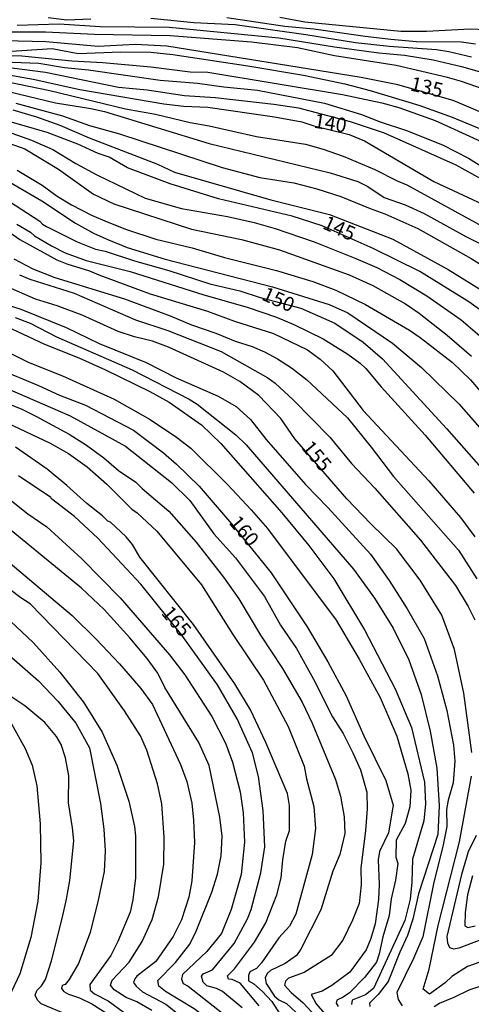
# Model space of a CAD drawing. Units: millimetres. Extents: x 187941 to 190356, y 1674289 to 1677065.
# Drawn here: x 189182 to 189261, y 1674853 to 1675025 of the extents above; entities that cross this region are included whole.
import ezdxf
from ezdxf.enums import TextEntityAlignment as Align

# ---------------------------------------------------------------- set-up
doc = ezdxf.new("R2010")
doc.units = ezdxf.units.MM
doc.header["$MEASUREMENT"] = 0
for name, color, linetype in [('IMAGEM', 7, 'Continuous'), ('V-CURVA_DE_NIVEL', 4, 'Continuous'), ('V-CURVA_MESTRA', 1, 'Continuous'), ('V-TEXTO_DE_ALTIMETRIA', 7, 'Continuous')]:
    doc.layers.add(name, color=color, linetype=linetype)
picture_1 = doc.add_image_def('image1.jpg', size_in_pixel=(4024, 4625))

msp = doc.modelspace()

# ---------------------------------------------------------------- linework, layer by layer
at = {"layer": 'V-CURVA_DE_NIVEL'}
for points in [[(189181.99, 1675023.81), (189189.32, 1675024.09), (189196.43, 1675023.62), (189208.46, 1675023.51), (189227.52, 1675021.62), (189237.22, 1675020.07), (189244.92, 1675019.03), (189249.4, 1675018.61), (189254.37, 1675017.81), (189259.33, 1675016.63), (189264.81, 1675015.05)], [(189187.39, 1675025.18), (189190.65, 1675024.79), (189194.83, 1675024.96)], [(189205.24, 1675025.03), (189212.72, 1675024.31), (189219.9, 1675023.94), (189232.23, 1675022.22), (189240.85, 1675020.81), (189246.74, 1675020.18), (189254.99, 1675019.59), (189257.1, 1675019.27), (189261.08, 1675018.33)], [(189218.49, 1675025.18), (189228.6, 1675023.68), (189233.6, 1675023.22), (189242.56, 1675021.9), (189247.04, 1675021.4), (189251.51, 1675021.01), (189259.29, 1675020.92), (189261.77, 1675020.61)], [(189268.14, 1675010.96), (189259.33, 1675014), (189256.85, 1675014.72), (189247.92, 1675016.81), (189237.22, 1675018.48), (189230.75, 1675019.87), (189222.79, 1675020.85), (189208.64, 1675021.96), (189195.43, 1675022.22), (189186.95, 1675022.59), (189171.89, 1675022.64)], [(189172.21, 1675018.55), (189182.8, 1675018.5), (189191.5, 1675017.64), (189196.91, 1675017.35), (189205.27, 1675016.59), (189212.1, 1675015.72), (189215.16, 1675015.63), (189238.59, 1675011.79), (189245.44, 1675010.3), (189248.4, 1675009.5), (189254.74, 1675007.24), (189262.73, 1675003.56)], [(189180.14, 1675019.24), (189188.1, 1675019.77), (189192.61, 1675018.92), (189200.05, 1675019.22), (189205.27, 1675019.11), (189209.09, 1675018.72), (189222.16, 1675016.76), (189231.82, 1675015.13), (189239, 1675013.63), (189243.41, 1675012.46), (189252.07, 1675009.85), (189257.7, 1675007.82), (189266.77, 1675004.06)], [(189176.43, 1675017.55), (189185.76, 1675017.2), (189190.24, 1675016.44), (189194.43, 1675016.03), (189206.87, 1675014.24), (189213.38, 1675013.76), (189217.95, 1675013.09), (189223.79, 1675012.5), (189235.48, 1675010.28), (189241.93, 1675008.3), (189245.15, 1675007), (189249.73, 1675005.52), (189255.99, 1675002.98), (189260.51, 1675000.67), (189262.84, 1674999.24)], [(189177.4, 1675016.89), (189186.91, 1675015.68), (189199.61, 1675013.02), (189204.61, 1675012.55), (189211.09, 1675011.61), (189216.42, 1675011.26), (189226.67, 1675010.07), (189230.93, 1675009.43), (189239.93, 1675007.04), (189245.85, 1675005.09), (189258.3, 1674999.51), (189270.67, 1674992.69)], [(189178.32, 1675014.37), (189187.69, 1675012.48), (189200.87, 1675009.28), (189206.09, 1675008.35), (189212.12, 1675006.87), (189215.42, 1675006.32), (189223.64, 1675004.46), (189232.19, 1675003.09), (189235.23, 1675002.24), (189238.74, 1675001), (189244.26, 1674998.71), (189248.11, 1674996.71), (189249.81, 1674996.04), (189263.56, 1674988.49)], [(189177.32, 1675013.04), (189188.65, 1675010.31), (189194.83, 1675009.33), (189197.2, 1675008.78), (189215.42, 1675003.24), (189236.48, 1674998.15), (189241.26, 1674996.6), (189243.04, 1674995.77), (189245.83, 1674993.81), (189249.52, 1674992.54), (189252.83, 1674991.05), (189260.07, 1674987.01), (189269.17, 1674982.49)], [(189181.77, 1675010.28), (189189.91, 1675008.04), (189194.57, 1675006.37), (189199.8, 1675004.93), (189217.64, 1674999.08), (189224.23, 1674997.32), (189230.15, 1674996.39), (189234.15, 1674995.36), (189238.3, 1674994.01), (189243.41, 1674991.91), (189246, 1674991.01), (189251.74, 1674988.43), (189260.99, 1674983.18), (189271.54, 1674976.59)], [(189181.25, 1675009.09), (189185.36, 1675007.87), (189189.43, 1675006.45), (189194.5, 1675004.2), (189206.39, 1674999.63), (189209.35, 1674998.26), (189226.15, 1674993.41), (189236.34, 1674990.88), (189247.38, 1674986.6), (189256.97, 1674981.31), (189263.53, 1674977.24)], [(189179.47, 1675005.59), (189184.51, 1675003.8), (189188.21, 1675002.21), (189192.21, 1674999.77), (189195.87, 1674997.78), (189204.24, 1674993.71), (189210.57, 1674991.91), (189218.57, 1674990.53), (189223.23, 1674989.47), (189226.9, 1674988.45), (189233.69, 1674986.08), (189240.93, 1674983.21), (189244.59, 1674981.64), (189248.59, 1674979.53), (189253.29, 1674976.7), (189259.27, 1674972.5), (189267.36, 1674965.54)], [(189176.53, 1675004.67), (189183.32, 1675002.28), (189189.21, 1674998.75), (189195.3, 1674994.43), (189198.8, 1674992.75), (189212.35, 1674988.3), (189221.05, 1674986.49), (189227.62, 1674984.71), (189239.78, 1674980.38), (189243.89, 1674978.53), (189249.57, 1674975.31), (189251.92, 1674973.68), (189256.81, 1674969.86), (189261.05, 1674966.18)], [(189181.99, 1674998.58), (189186.36, 1674995.97), (189188.98, 1674994.08), (189191.43, 1674992.56), (189194.95, 1674990.75), (189197.68, 1674989.58), (189201.02, 1674988.27), (189206.13, 1674986.56), (189212.46, 1674985.08), (189218.08, 1674983.38), (189227.15, 1674981.14), (189233.45, 1674979.2), (189237.45, 1674977.68), (189242.59, 1674975.18), (189250.25, 1674970.7), (189252.14, 1674969.43), (189257.75, 1674965.09), (189260.9, 1674962.06), (189267, 1674954.95)], [(189180.03, 1674996.88), (189186.26, 1674993.23), (189192.17, 1674989.36), (189195.37, 1674987.58), (189197.87, 1674986.43), (189201.13, 1674985.14), (189207.72, 1674983.08), (189226.41, 1674978.29), (189236.3, 1674975.18), (189239.56, 1674973.74), (189247.33, 1674968.44), (189252.36, 1674964.24), (189258.88, 1674957.84), (189263.65, 1674952.39)], [(189173.62, 1674992.66), (189182.47, 1674986.49), (189188.87, 1674982.99), (189190.61, 1674982.27), (189194.59, 1674981.07), (189196.2, 1674980.34), (189205.16, 1674977.05), (189215.09, 1674974.01), (189219.79, 1674972.31), (189226.62, 1674970.14), (189232.52, 1674967.32), (189234.72, 1674965.67), (189236.95, 1674963.62), (189242.19, 1674956.74), (189253.61, 1674944.49), (189259.14, 1674938.11), (189261.66, 1674934.75)], [(189181.96, 1674989.18), (189184.3, 1674987.77), (189185, 1674987.14), (189187.94, 1674985.42), (189190.37, 1674984.21), (189193.98, 1674982.88), (189201.65, 1674980.94), (189214.46, 1674976.86), (189222.01, 1674974.72), (189227.12, 1674973.01), (189230.15, 1674971.74), (189235.23, 1674969.2), (189239.53, 1674966.56), (189241.66, 1674964.98), (189242.64, 1674964.06), (189245.31, 1674960.87), (189253, 1674952.46), (189261.54, 1674942.34)], [(189181.42, 1674983.17), (189184.7, 1674981.42), (189188.55, 1674979.89), (189200.65, 1674976.2), (189208.64, 1674973.24), (189212.35, 1674971.63), (189216.57, 1674970.2), (189219.91, 1674968.83), (189222.9, 1674967.89), (189225.06, 1674966.95), (189227.27, 1674965.74), (189229.75, 1674964.15), (189232.37, 1674962.15), (189239.46, 1674955.45), (189243.57, 1674950.37), (189247.47, 1674945.22), (189258.77, 1674932.43), (189262.01, 1674927.44)], [(189182.39, 1674980.38), (189184.17, 1674979.62), (189191.91, 1674977.16), (189202.57, 1674972.5), (189208.24, 1674970.65), (189217.49, 1674967.02), (189225.64, 1674962.44), (189226.89, 1674961.52), (189230.01, 1674958.62), (189236.43, 1674952.1), (189240.19, 1674947.5), (189244.25, 1674943.24), (189252.19, 1674934.18), (189258.25, 1674926.29), (189260.48, 1674922.62), (189261.63, 1674920.27)], [(189180.28, 1674975.16), (189182.62, 1674974.37), (189190.54, 1674971.22), (189196.26, 1674968.39), (189204.42, 1674965.11), (189209.68, 1674962.44), (189216.97, 1674959.22), (189220.1, 1674957.41), (189222.61, 1674955.18), (189225.34, 1674951.67), (189232.15, 1674943.84), (189236.07, 1674939.84), (189243.48, 1674931.7), (189246.74, 1674927.12), (189249.86, 1674922.22), (189252.82, 1674917.05), (189255.16, 1674910.52), (189256.77, 1674904.5), (189257.92, 1674898.48), (189258.13, 1674895.69), (189257.85, 1674891.89), (189256.98, 1674888.87), (189256.68, 1674887.27), (189256.75, 1674884.28), (189256.06, 1674880.79), (189254.48, 1674874.59), (189252.6, 1674865.1), (189250.99, 1674861.34), (189248.05, 1674855.39), (189248.3, 1674854.16), (189249.01, 1674853.07)], [(189176.32, 1674973.16), (189186.76, 1674968.28), (189192.72, 1674965.91), (189197.39, 1674963.82), (189205.07, 1674960.04), (189208.42, 1674958.21), (189214.05, 1674954.25), (189217.45, 1674950.99), (189228.07, 1674938.94), (189232.73, 1674933.22), (189237.11, 1674927.41), (189242.46, 1674918.56), (189247.78, 1674908.26), (189250.6, 1674901.53), (189252.9, 1674892.01), (189253.06, 1674888.22), (189252.74, 1674885.27), (189250.79, 1674878.64), (189250.68, 1674874.62), (189250.38, 1674871.65), (189249.46, 1674867.91), (189243.98, 1674856.1), (189242.58, 1674855.01), (189240.31, 1674854.04), (189240.15, 1674853.32)], [(189181.65, 1674972.94), (189184.25, 1674971.94), (189188.84, 1674969.55), (189202.02, 1674963.83), (189211.92, 1674958.73), (189213.29, 1674957.82), (189220.04, 1674952.49), (189221.84, 1674950.75), (189240.5, 1674929.13), (189244.19, 1674924.05), (189247.45, 1674918.83), (189250.16, 1674913.31), (189252.27, 1674907.27), (189253.88, 1674900.93), (189255.03, 1674894.45), (189255.4, 1674887.92), (189255.17, 1674882.89), (189251.82, 1674872.55), (189250.83, 1674868.16), (189249.94, 1674865.33), (189248.6, 1674862.44), (189246.54, 1674857.31), (189244.84, 1674855.05), (189243.31, 1674853.55), (189243.35, 1674852.96)], [(189177.73, 1674968.2), (189183.88, 1674965.15), (189189.87, 1674962.76), (189198.87, 1674958.74), (189205.16, 1674955.17), (189209.7, 1674952.08), (189212.2, 1674950.17), (189218.57, 1674943.84), (189222.73, 1674939.42), (189225.53, 1674936.17), (189237.49, 1674920.22), (189241.53, 1674913.44), (189245.18, 1674906.78), (189248.05, 1674900.05), (189249.95, 1674893.46), (189250.5, 1674890.63), (189250.32, 1674887.71), (189249.49, 1674884.83), (189247.96, 1674881.9), (189247.89, 1674878.95), (189248.24, 1674877.87), (189247.83, 1674874.97), (189247.05, 1674871.69), (189246.75, 1674868.83), (189245.65, 1674865.07), (189245.01, 1674862.15), (189244.5, 1674860.68), (189242.44, 1674857.98), (189239.8, 1674855.35), (189238.74, 1674854.56), (189237.6, 1674854.05), (189237.49, 1674853.56), (189237.83, 1674852.96)], [(189175.77, 1674962.5), (189191.2, 1674955.82), (189200.85, 1674950.51), (189208.87, 1674944.21), (189212.05, 1674941.09), (189216.2, 1674935.28), (189220.01, 1674931.07), (189225.03, 1674924.33), (189227.81, 1674919.34), (189230.63, 1674915.29), (189233.57, 1674909.93), (189236.87, 1674903.4), (189238.71, 1674900.52), (189240.43, 1674897.1), (189241.76, 1674894.18), (189242.86, 1674890.28), (189242.88, 1674887.38), (189242.61, 1674883.62), (189241.78, 1674877.05), (189241.83, 1674874.15), (189241.53, 1674870.87), (189240.34, 1674867.97), (189238.66, 1674864.48), (189236.62, 1674861.85), (189231.96, 1674858.86), (189229.23, 1674857.9), (189228.66, 1674857.38), (189228.5, 1674856.67), (189229.69, 1674855.39), (189231.78, 1674853.58), (189234.02, 1674851.16)], [(189174.84, 1674960.09), (189182.69, 1674957.04), (189185.25, 1674955.78), (189191.06, 1674952.6), (189194.06, 1674950.69), (189197.07, 1674948.52), (189199.64, 1674946.32), (189202.67, 1674944.26), (189203.72, 1674943.14), (189208.4, 1674939.2), (189213.13, 1674933.79), (189217.92, 1674927.73), (189220.56, 1674923.94), (189224.35, 1674917.64), (189228.14, 1674911.83), (189231.56, 1674905.95), (189233.3, 1674902.29), (189237.36, 1674892.47), (189238.23, 1674889.61), (189238.9, 1674885.97), (189238.99, 1674883.07), (189238.12, 1674879.44), (189236.95, 1674876.52), (189234.84, 1674869.79), (189231.38, 1674862.94), (189230.6, 1674861.82), (189228.65, 1674860.46), (189226.08, 1674859.22), (189225.48, 1674858.73), (189225.14, 1674857.97), (189225.32, 1674856.94), (189226.76, 1674854.77), (189227.5, 1674854.1), (189228.85, 1674853.48), (189231.35, 1674851.13)], [(189179.17, 1674955.13), (189187.76, 1674951.06), (189190.94, 1674949.25), (189194.2, 1674946.92), (189197.59, 1674943.92), (189201.96, 1674939.55), (189202.85, 1674938.92), (189206.31, 1674935.73), (189214.09, 1674926.37), (189219.5, 1674917.72), (189224.87, 1674909.79), (189229.16, 1674901.74), (189231.94, 1674894.81), (189232.33, 1674892.63), (189233.59, 1674887.78), (189233.89, 1674883.96), (189233.34, 1674879.45), (189230.47, 1674869.01), (189229.41, 1674866.93), (189227.53, 1674864.92), (189224.52, 1674860.57), (189223.63, 1674859.6), (189222.5, 1674858.98), (189222.25, 1674858.38), (189222.27, 1674857.43), (189223.17, 1674856.88), (189224.68, 1674855.55), (189226.29, 1674853.82), (189228.81, 1674849.96)], [(189224.12, 1674853.06), (189220.77, 1674857.02), (189219.42, 1674857.64), (189218.78, 1674857.72), (189218.59, 1674858.32), (189219.83, 1674859.49), (189223.27, 1674864.17), (189225.27, 1674867.51), (189227.2, 1674872.43), (189227.91, 1674875.35), (189228.21, 1674878.52), (189228.74, 1674881.72), (189229.38, 1674883.61), (189229.41, 1674887.95), (189229.02, 1674890.07), (189225.25, 1674898.92), (189222.61, 1674904.6), (189219.88, 1674909.13), (189212.66, 1674919.48), (189203.36, 1674931.18), (189202.05, 1674933.38), (189200.94, 1674934.75), (189198.22, 1674937.29), (189197.79, 1674937.49), (189196.87, 1674938.38), (189194.11, 1674940.53), (189190.66, 1674943.66), (189187.22, 1674946.51), (189181.72, 1674950.33)], [(189180.69, 1674941.25), (189183.84, 1674938.74), (189187.13, 1674936.46), (189193.24, 1674930.93), (189199.89, 1674924.12), (189208.48, 1674914.18), (189211.16, 1674910.73), (189215.84, 1674903.44), (189218.27, 1674898.8), (189219.44, 1674895.49), (189220.82, 1674890.32), (189221.32, 1674886.68), (189221.55, 1674881.55), (189220.98, 1674875.92), (189219.24, 1674869.83), (189217.54, 1674865.67), (189214.99, 1674862.52), (189210.74, 1674858.53), (189210.58, 1674857.7), (189210.86, 1674856.99), (189211.73, 1674856.51), (189218.84, 1674850.94)], [(189222.23, 1674844.55), (189220.85, 1674846.4), (189219.34, 1674847.59), (189212.78, 1674852.54), (189207.78, 1674855.57), (189206.66, 1674856.5), (189206.45, 1674857.49), (189209.55, 1674860.62), (189212.05, 1674863.81), (189213.15, 1674866.09), (189215.88, 1674872.88), (189216.87, 1674876.01), (189217.49, 1674879.21), (189217.67, 1674882.62), (189217.26, 1674885.93), (189215.38, 1674894.9), (189213.61, 1674898.93), (189207.71, 1674908.5), (189206.45, 1674910.99), (189204.59, 1674913.53), (189201.58, 1674917.17), (189197.11, 1674922.07), (189193.16, 1674925.82), (189176.38, 1674939.55)], [(189175.9, 1674934.2), (189191.55, 1674921.03), (189195.73, 1674916.91), (189199.81, 1674912.65), (189203.53, 1674908.35), (189205.55, 1674905.56), (189210.43, 1674895.07), (189211.53, 1674892.12), (189212.36, 1674888.36), (189212.7, 1674885.39), (189212.84, 1674881.51), (189212.38, 1674874.82), (189211.85, 1674871.99), (189210.59, 1674868.04), (189209.14, 1674865.12), (189206.11, 1674860.79), (189202.79, 1674858.25), (189202.45, 1674857.78), (189202.26, 1674857.16), (189202.68, 1674856.47), (189203.8, 1674855.51), (189207.89, 1674853.34), (189212.68, 1674849.53)], [(189205.45, 1674852.29), (189202.83, 1674853.76), (189200.97, 1674854.51), (189198.88, 1674855.88), (189198.24, 1674856.65), (189198.54, 1674857.54), (189201.47, 1674860.66), (189203.77, 1674864.28), (189205.46, 1674868.08), (189206.56, 1674872.07), (189207.52, 1674877.74), (189207.57, 1674882.42), (189207.16, 1674888.27), (189206.42, 1674891.71), (189204.58, 1674897.61), (189203.44, 1674900.08), (189200.69, 1674904.42), (189196.05, 1674910.95), (189184.26, 1674923.07), (189182.61, 1674924.13), (189173.02, 1674931.38)], [(189179.22, 1674915.35), (189185.73, 1674909.66), (189189.06, 1674906.14), (189192.23, 1674902.27), (189194.57, 1674898.01), (189196.52, 1674888.29), (189197.09, 1674883.81), (189197.3, 1674880.08), (189197.16, 1674876.44), (189196.1, 1674871.47), (189194.68, 1674865.84), (189192.68, 1674860.44), (189191.05, 1674857.65), (189190.32, 1674856.8), (189189.84, 1674856.63), (189189.7, 1674856.1), (189190.09, 1674855.57), (189190.92, 1674855.11), (189192.82, 1674854.49), (189195, 1674853.45), (189197.64, 1674851.74), (189204.04, 1674846.47), (189206.09, 1674844.54)], [(189190.86, 1674851.43), (189186.16, 1674853.41), (189185.56, 1674854.07), (189185.1, 1674854.93), (189185.42, 1674855.76), (189186.23, 1674856.58), (189186.91, 1674857.66), (189187.94, 1674860.91), (189189.8, 1674868.29), (189190.6, 1674871.63), (189191.17, 1674874.9), (189191.83, 1674881.79), (189191.65, 1674884.07), (189190.93, 1674888.42), (189190.96, 1674893.14), (189190.41, 1674896.27), (189189.63, 1674898.6), (189188.83, 1674900), (189186.81, 1674902.4), (189183.34, 1674905.32), (189180.54, 1674907.19)], [(189180.98, 1674902.16), (189183.41, 1674897.89), (189184.6, 1674895.01), (189185.43, 1674891.41), (189186, 1674884.77), (189186.11, 1674877.99), (189185.58, 1674871.3), (189184.36, 1674865), (189182.48, 1674858.66), (189180.05, 1674853.5)], [(189261.88, 1674882.75), (189260.5, 1674879.89), (189259.33, 1674875.95), (189256.78, 1674865.16), (189256.85, 1674864.02), (189257.24, 1674863.22), (189257.9, 1674862.99), (189258.89, 1674863.15), (189269.54, 1674867.19)], [(189261.2, 1674875.72), (189260.35, 1674872.39), (189259.94, 1674869.35), (189259.92, 1674867.02), (189260.44, 1674866.72), (189261.68, 1674867.02)], [(189254.56, 1674852.93), (189255.48, 1674853.51), (189258.03, 1674854.56), (189260.64, 1674855.88), (189263.58, 1674856.86), (189269.95, 1674857.84), (189272.8, 1674857.95), (189278.47, 1674857.54), (189280.72, 1674857.04), (189281.95, 1674856.6), (189284.95, 1674855.17), (189290.38, 1674851.82)]]:
    msp.add_lwpolyline(points, dxfattribs=at)
at = {"layer": 'V-CURVA_MESTRA'}
for points in [[(189227.71, 1675025.24), (189232.08, 1675024.4), (189248.78, 1675022.79), (189253.22, 1675022.77), (189260.84, 1675023.2), (189266.4, 1675022.98)], [(189281.52, 1675000.68), (189257.89, 1675010.73), (189248.22, 1675013.45), (189241.85, 1675014.74), (189208.05, 1675020.18), (189202.5, 1675020.48), (189196.09, 1675020.13), (189186.99, 1675020.91), (189179.8, 1675021.13)], [(189174.92, 1675016.17), (189184.8, 1675014.44), (189192.91, 1675012.61), (189207.53, 1675010.15), (189210.98, 1675009.74), (189215.2, 1675009.58), (189226.75, 1675007.87), (189231.52, 1675007), (189233.63, 1675006.28), (189239.74, 1675004.8), (189242.44, 1675003.71), (189254.48, 1674996.64), (189266.32, 1674991.12)], [(189269.67, 1674969.09), (189260.58, 1674975.67), (189252.04, 1674980.92), (189243.96, 1674984.93), (189235.06, 1674988.9), (189229.83, 1674990.57), (189217.01, 1674993.58), (189208.61, 1674996.23), (189201.2, 1674998.97), (189198, 1675000.86), (189196.07, 1675001.5), (189192.56, 1675003.13), (189187.24, 1675005.13), (189180.58, 1675007.08)], [(189180.65, 1674993.14), (189185.93, 1674989.71), (189186.39, 1674989.21), (189187.11, 1674988.77), (189192.46, 1674986.09), (189195.65, 1674984.84), (189197.28, 1674984.48), (189202.42, 1674982.79), (189208.38, 1674981.14), (189215.53, 1674978.78), (189220.75, 1674977.59), (189224.3, 1674976.44), (189231.34, 1674974.55), (189237.3, 1674971.96), (189242.22, 1674968.61), (189245.57, 1674965.72), (189256.68, 1674953.6), (189267.88, 1674940.91)], [(189261.11, 1674897.2), (189259.73, 1674907.51), (189258.08, 1674915.12), (189255.88, 1674921.11), (189252.11, 1674927.21), (189247.98, 1674932.65), (189243.53, 1674937), (189239.35, 1674941.38), (189230.31, 1674951.82), (189227.88, 1674955.33), (189224.02, 1674959.38), (189220.73, 1674961.76), (189217.9, 1674963.39), (189208.35, 1674967.76), (189205.53, 1674968.82), (189202.39, 1674969.59), (189199.57, 1674970.48), (189193.28, 1674973.35), (189188.98, 1674974.98), (189185.17, 1674976.15), (189180.02, 1674978.4)], [(189178.39, 1674964.09), (189185.69, 1674961.08), (189189.36, 1674959.39), (189193.87, 1674957.65), (189202.24, 1674953.34), (189207.47, 1674949.36), (189209.72, 1674947.41), (189213.69, 1674943.54), (189219.31, 1674937.01), (189226.19, 1674928.46), (189232.44, 1674919.07), (189236.06, 1674912.97), (189239.23, 1674907.03), (189242.3, 1674900.1), (189246.15, 1674892.32), (189247.43, 1674888.03), (189246.61, 1674883.19), (189245.05, 1674879.94), (189244.82, 1674878.47), (189245, 1674874.18), (189244.87, 1674871.57), (189244.27, 1674867.33), (189243.54, 1674864.8), (189242.71, 1674862.8), (189239.87, 1674858.95), (189236.75, 1674856.61), (189235.05, 1674855.62), (189233.17, 1674855.07), (189234.04, 1674853.42), (189241.66, 1674844.57)], [(189221.12, 1674852.75), (189217.75, 1674855.56), (189216.69, 1674856.11), (189215, 1674856.53), (189214.35, 1674857.17), (189214.07, 1674858.25), (189214.35, 1674858.66), (189215.96, 1674859.35), (189219.76, 1674863.94), (189222.1, 1674868.23), (189222.7, 1674869.84), (189224.39, 1674876.26), (189225.12, 1674880.78), (189224.8, 1674887.11), (189223.97, 1674893.01), (189222.92, 1674897.13), (189220.3, 1674903.03), (189216.86, 1674908.99), (189210.62, 1674917.59), (189203.51, 1674926.47), (189196.03, 1674934.48), (189191.99, 1674938.31), (189187.95, 1674941.38), (189187.87, 1674941.58), (189182.24, 1674945.38)], [(189180.86, 1674920.03), (189184.85, 1674916.29), (189189.4, 1674911.2), (189193.53, 1674905.95), (189196.79, 1674900.72), (189199.31, 1674894.96), (189201.42, 1674888.72), (189202.43, 1674884.29), (189202.57, 1674882.69), (189202.57, 1674875.35), (189202.11, 1674871.52), (189201.65, 1674869.41), (189199.5, 1674864.27), (189198.31, 1674861.86), (189194.64, 1674856.77), (189194.69, 1674855.78), (189195.47, 1674855.19), (189197.81, 1674853.95), (189205.01, 1674848.65), (189208.59, 1674846.45), (189210.47, 1674844.54)], [(189269.1, 1674863.01), (189260.33, 1674859.91), (189257.66, 1674858.21), (189256.48, 1674857.1), (189253.73, 1674855.1), (189252.62, 1674855.96), (189253.7, 1674859.48), (189255.23, 1674867.08), (189258.95, 1674881.65), (189261.06, 1674893.05)]]:
    msp.add_lwpolyline(points, dxfattribs=at)

# ---------------------------------------------------------------- texts
at = {"layer": 'V-TEXTO_DE_ALTIMETRIA'}
for s, rotation, p in [('135', 347, (189250.06, 1675011.73)), ('140', 351, (189233.38, 1675005.23)), ('145', 336, (189234.64, 1674987.79)), ('150', 336, (189224.05, 1674975.38)), ('155', 310, (189230.76, 1674949.7)), ('160', 310, (189218.12, 1674936.64)), ('165', 310, (189206.35, 1674920.9))]:
    msp.add_text(s, height=2.5, rotation=rotation, dxfattribs=at).set_placement(p, align=Align.BOTTOM_LEFT)

# ---------------------------------------------------------------- referenced raster images: frames only (the image files are external)
at = {"layer": 'IMAGEM'}
image = msp.add_image(picture_1, insert=(187941.17, 1674288.95), size_in_units=(2415.32, 2776.06), dxfattribs=at)
image.dxf.flags = 7

doc.saveas('drawing.dxf')
